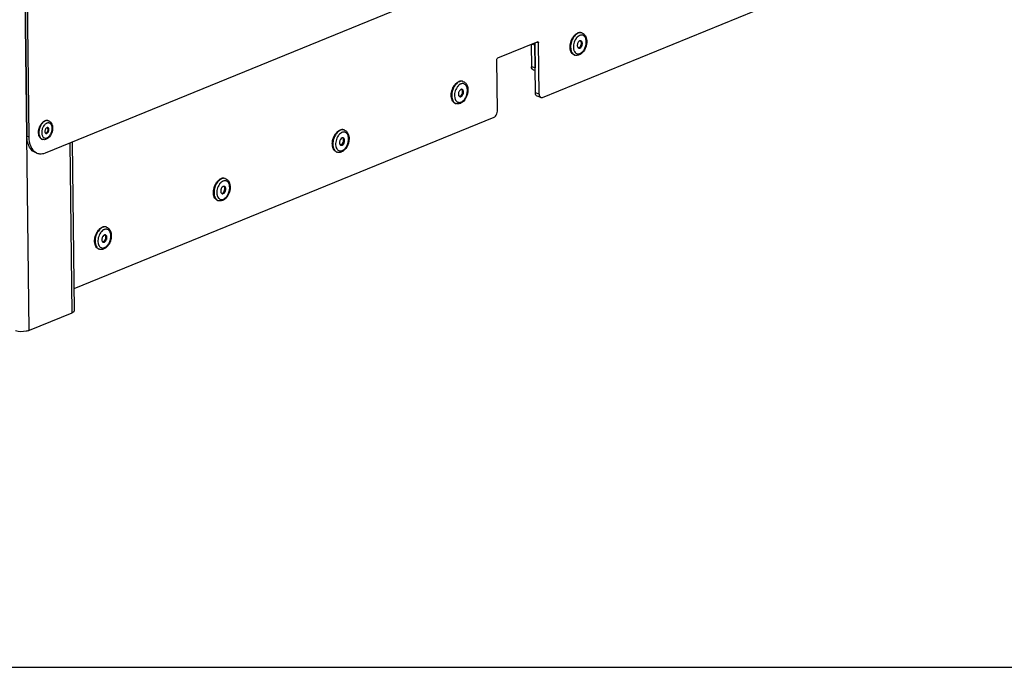
# Model space of a CAD drawing. Units: millimetres. Extents: x 0 to 7636, y 0 to 5400.
# Drawn here: x 3523 to 3925, y 0 to 265 of the extents above; entities that cross this region are included whole.
import ezdxf

# ---------------------------------------------------------------- set-up
doc = ezdxf.new("R2010")
doc.units = ezdxf.units.MM
doc.header["$LTSCALE"] = 420
for name, color, linetype in [('DIN7337A-4_0X7_0-AL-ST-ELVTEKEN', 7, 'CONTINUOUS'), ('DIN7337A-5X10-ST-ST-ELVZTEKEN', 7, 'CONTINUOUS'), ('INC-10015515858-2DTEKST', 7, 'CONTINUOUS'), ('P002A00015558TEKEN', 7, 'CONTINUOUS'), ('P012A10000058TEKEN', 7, 'CONTINUOUS'), ('P014A10000000TEKEN', 7, 'CONTINUOUS'), ('P313A10000058TEKEN', 7, 'CONTINUOUS')]:
    doc.layers.add(name, color=color, linetype=linetype)

msp = doc.modelspace()

# ---------------------------------------------------------------- linework, layer by layer
at = {"layer": 'DIN7337A-4_0X7_0-AL-ST-ELVTEKEN', "color": 5, "linetype": 'Continuous'}
for p, q in [((3534.219, 223.264), (3534.07, 223.311)), ((3531.845, 215.625), (3531.696, 215.671))]:
    msp.add_line(p, q, dxfattribs=at)
for centre, radius, start, end in [((3535.322, 219.073), 4.92, 141.79907, 142.79391), ((3534.44, 220.21), 2.208, 117.35003, 119.70684), ((3534.359, 220.369), 2.03, 112.25047, 117.38809), ((3533.75, 221.756), 1.579, 72.74, 78.32818), ((3535.135, 218.453), 4.926, 182.67752, 183.56556), ((3532.965, 218.951), 0.803, 292.27921, 298.55334), ((3532.279, 219.678), 1.812, 321.16972, 4.30405), ((3532.314, 217.135), 1.581, 247.10423, 252.72973), ((3533.761, 218.017), 2.211, 205.80033, 207.92095)]:
    msp.add_arc(centre, radius, start, end, dxfattribs=at)
for points, knots in [([(3530.488, 220.24), (3530.54, 220.407), (3530.768, 221.044), (3531.099, 221.647), (3531.403, 222.048)], [0, 0, 0, 0, 0.2569817, 1, 1, 1, 1]), ([(3531.548, 221.997), (3531.467, 221.891), (3531.152, 221.437), (3530.905, 220.937), (3530.758, 220.546)], [0, 0, 0, 0, 0.2420829, 1, 1, 1, 1]), ([(3531.455, 222.115), (3531.556, 222.243), (3531.945, 222.691), (3532.438, 223.063), (3532.838, 223.226)], [0, 0, 0, 0, 0.2733073, 1, 1, 1, 1]), ([(3532.987, 223.18), (3532.855, 223.126), (3532.297, 222.839), (3531.84, 222.382), (3531.548, 221.997)], [0, 0, 0, 0, 0.2273789, 1, 1, 1, 1]), ([(3532.725, 221.636), (3532.652, 221.561), (3532.364, 221.233), (3532.132, 220.856), (3531.986, 220.557)], [0, 0, 0, 0, 0.2385222, 1, 1, 1, 1]), ([(3533.346, 222.128), (3533.291, 222.097), (3533.067, 221.956), (3532.865, 221.781), (3532.725, 221.636)], [0, 0, 0, 0, 0.2375233, 1, 1, 1, 1]), ([(3534.07, 223.311), (3533.878, 223.37), (3533.451, 223.415), (3533.039, 223.308), (3532.838, 223.226)], [0, 0, 0, 0, 0.481092, 1, 1, 1, 1]), ([(3534.07, 223.303), (3533.897, 223.339), (3533.522, 223.351), (3533.163, 223.252), (3532.987, 223.18)], [0, 0, 0, 0, 0.4818442, 1, 1, 1, 1]), ([(3534.219, 223.264), (3534.381, 223.214), (3534.694, 223.072), (3535.241, 222.643), (3535.739, 221.864), (3535.999, 220.744), (3535.966, 219.527), (3535.656, 218.307), (3534.957, 216.882), (3534.063, 215.998), (3533.371, 215.715)], [0, 0, 0, 0, 0.055229, 0.1108965, 0.2253135, 0.3485781, 0.4813992, 0.6194361, 0.7557309, 1, 1, 1, 1]), ([(3533.663, 216.271), (3533.969, 216.396), (3534.562, 216.835), (3535.223, 217.766), (3535.663, 218.903), (3535.819, 220.088), (3535.688, 221.028), (3535.408, 221.643), (3535.136, 221.997), (3534.799, 222.246), (3534.412, 222.376), (3533.996, 222.379), (3533.724, 222.303), (3533.591, 222.248)], [0, 0, 0, 0, 0.1199415, 0.2599943, 0.4106071, 0.5582434, 0.6904228, 0.7487082, 0.8018049, 0.8510418, 0.8987109, 0.9475618, 1, 1, 1, 1]), ([(3530.214, 218.223), (3530.213, 218.259), (3530.207, 218.403), (3530.208, 218.548), (3530.212, 218.657)], [0, 0, 0, 0, 0.2469651, 1, 1, 1, 1]), ([(3530.212, 218.657), (3530.217, 218.788), (3530.256, 219.324), (3530.367, 219.853), (3530.488, 220.24)], [0, 0, 0, 0, 0.2447894, 1, 1, 1, 1]), ([(3531.696, 215.671), (3531.489, 215.735), (3531.083, 215.965), (3530.625, 216.536), (3530.323, 217.287), (3530.237, 217.85), (3530.218, 218.147)], [0, 0, 0, 0, 0.212972, 0.4449984, 0.7069389, 1, 1, 1, 1]), ([(3530.379, 218.896), (3530.371, 218.805), (3530.348, 218.451), (3530.36, 218.094), (3530.391, 217.833)], [0, 0, 0, 0, 0.2574306, 1, 1, 1, 1]), ([(3530.758, 220.546), (3530.707, 220.413), (3530.526, 219.877), (3530.415, 219.317), (3530.379, 218.896)], [0, 0, 0, 0, 0.2523364, 1, 1, 1, 1]), ([(3530.391, 217.833), (3530.422, 217.582), (3530.519, 217.107), (3530.795, 216.471), (3531.186, 215.974), (3531.524, 215.752), (3531.699, 215.678)], [0, 0, 0, 0, 0.2882331, 0.5489202, 0.7835388, 1, 1, 1, 1]), ([(3531.504, 218.821), (3531.497, 218.734), (3531.477, 218.396), (3531.496, 218.056), (3531.537, 217.809)], [0, 0, 0, 0, 0.2594247, 1, 1, 1, 1]), ([(3531.986, 220.557), (3531.788, 220.149), (3531.598, 219.567), (3531.517, 218.969), (3531.504, 218.821)], [0, 0, 0, 0, 0.7525941, 1, 1, 1, 1]), ([(3531.537, 217.809), (3531.549, 217.741), (3531.6, 217.482), (3531.685, 217.229), (3531.77, 217.054)], [0, 0, 0, 0, 0.2629398, 1, 1, 1, 1]), ([(3533.613, 220.427), (3533.4, 220.34), (3533.126, 220.057), (3532.903, 219.607), (3532.798, 219.212), (3532.78, 218.823), (3532.849, 218.475), (3533.005, 218.202), (3533.171, 218.092), (3533.256, 218.066)], [0, 0, 0, 0, 0.244115, 0.3878294, 0.5343129, 0.6739515, 0.7989176, 0.9060161, 1, 1, 1, 1]), ([(3533.269, 218.208), (3533.254, 218.202), (3533.195, 218.18), (3533.134, 218.166), (3533.087, 218.162)], [0, 0, 0, 0, 0.2591094, 1, 1, 1, 1]), ([(3533.256, 218.066), (3533.316, 218.047), (3533.449, 218.033), (3533.578, 218.067), (3533.641, 218.092)], [0, 0, 0, 0, 0.4810678, 1, 1, 1, 1]), ([(3533.349, 218.246), (3533.38, 218.262), (3533.508, 218.343), (3533.618, 218.451), (3533.691, 218.542)], [0, 0, 0, 0, 0.2328428, 1, 1, 1, 1]), ([(3533.998, 220.453), (3533.938, 220.472), (3533.804, 220.486), (3533.675, 220.453), (3533.613, 220.427)], [0, 0, 0, 0, 0.4810678, 1, 1, 1, 1]), ([(3533.641, 218.092), (3533.854, 218.179), (3534.128, 218.462), (3534.351, 218.912), (3534.455, 219.307), (3534.474, 219.697), (3534.404, 220.044), (3534.248, 220.317), (3534.082, 220.427), (3533.998, 220.453)], [0, 0, 0, 0, 0.244115, 0.3878294, 0.5343129, 0.6739515, 0.7989176, 0.9060161, 1, 1, 1, 1]), ([(3533.969, 220.259), (3533.963, 220.272), (3533.935, 220.322), (3533.901, 220.37), (3533.873, 220.402)], [0, 0, 0, 0, 0.2588094, 1, 1, 1, 1]), ([(3534.087, 219.815), (3534.083, 219.856), (3534.066, 220.008), (3534.021, 220.159), (3533.969, 220.259)], [0, 0, 0, 0, 0.2682425, 1, 1, 1, 1]), ([(3531.807, 216.981), (3531.898, 216.81), (3532.117, 216.502), (3532.584, 216.196), (3533.131, 216.112), (3533.49, 216.2), (3533.663, 216.271)], [0, 0, 0, 0, 0.2654094, 0.5064701, 0.7438448, 1, 1, 1, 1]), ([(3533.371, 215.715), (3533.129, 215.617), (3532.617, 215.489), (3532.089, 215.549), (3531.845, 215.625)], [0, 0, 0, 0, 0.5050251, 1, 1, 1, 1])]:
    msp.add_open_spline(points, degree=3, knots=knots, dxfattribs=at)
msp.add_open_spline([(3533.873, 220.402), (3533.85, 220.429), (3533.824, 220.454), (3533.797, 220.477)], degree=3, dxfattribs=at)
at = {"layer": 'DIN7337A-5X10-ST-ST-ELVZTEKEN', "color": 5, "linetype": 'Continuous'}
for p, q in [((3752.255, 259.148), (3752.032, 259.217)), ((3749.436, 250.076), (3749.213, 250.145)), ((3703.673, 239.323), (3703.45, 239.392)), ((3700.854, 230.251), (3700.631, 230.32)), ((3655.092, 219.498), (3654.869, 219.567)), ((3652.273, 210.426), (3652.05, 210.495)), ((3606.51, 199.673), (3606.287, 199.742)), ((3603.691, 190.601), (3603.468, 190.67)), ((3557.929, 179.848), (3557.706, 179.917)), ((3555.109, 170.776), (3554.886, 170.845))]:
    msp.add_line(p, q, dxfattribs=at)
for centre, radius, start, end in [((3751.698, 257.353), 1.879, 72.74599, 79.76935), ((3754.012, 253.892), 5.064, 143.54338, 144.78585), ((3753.924, 253.956), 4.954, 142.85589, 143.54144), ((3752.023, 253.075), 3.185, 198.49355, 202.26837), ((3750.002, 251.89), 1.9, 244.15456, 245.63136), ((3749.995, 251.873), 1.881, 245.62786, 252.72435), ((3703.116, 237.528), 1.879, 72.74599, 79.76935), ((3705.431, 234.067), 5.064, 143.54338, 144.78585), ((3705.343, 234.131), 4.954, 142.85589, 143.54144), ((3703.441, 233.25), 3.185, 198.49355, 202.26837), ((3701.421, 232.065), 1.9, 244.15456, 245.63136), ((3701.413, 232.047), 1.881, 245.62786, 252.72435), ((3654.534, 217.703), 1.879, 72.74599, 79.76935), ((3656.849, 214.242), 5.064, 143.54338, 144.78585), ((3656.761, 214.306), 4.954, 142.85589, 143.54144), ((3654.859, 213.425), 3.185, 198.49355, 202.26837), ((3652.839, 212.24), 1.9, 244.15456, 245.63136), ((3652.831, 212.222), 1.881, 245.62786, 252.72435), ((3608.267, 194.416), 5.064, 143.54338, 144.78585), ((3608.18, 194.481), 4.954, 142.85589, 143.54144), ((3605.953, 197.878), 1.879, 72.74599, 79.76935), ((3606.278, 193.6), 3.185, 198.49355, 202.26837), ((3604.257, 192.414), 1.9, 244.15456, 245.63136), ((3604.25, 192.397), 1.881, 245.62786, 252.72435), ((3559.686, 174.591), 5.064, 143.54338, 144.78585), ((3559.598, 174.656), 4.954, 142.85589, 143.54144), ((3557.371, 178.053), 1.879, 72.74599, 79.76935), ((3557.696, 173.775), 3.185, 198.49355, 202.26837), ((3555.676, 172.589), 1.9, 244.15456, 245.63136), ((3555.668, 172.572), 1.881, 245.62786, 252.72435)]:
    msp.add_arc(centre, radius, start, end, dxfattribs=at)
for points, knots in [([(3748.479, 257.146), (3748.515, 257.206), (3748.66, 257.44), (3748.82, 257.664), (3748.947, 257.825)], [0, 0, 0, 0, 0.2547188, 1, 1, 1, 1]), ([(3748.947, 257.825), (3749.066, 257.973), (3749.524, 258.494), (3750.101, 258.926), (3750.569, 259.117)], [0, 0, 0, 0, 0.2730589, 1, 1, 1, 1]), ([(3750.792, 259.048), (3750.626, 258.98), (3749.922, 258.612), (3749.354, 258.022), (3748.996, 257.525)], [0, 0, 0, 0, 0.2263762, 1, 1, 1, 1]), ([(3751.396, 258.116), (3751.304, 258.079), (3750.919, 257.893), (3750.581, 257.62), (3750.352, 257.387)], [0, 0, 0, 0, 0.2329017, 1, 1, 1, 1]), ([(3752.032, 259.217), (3751.804, 259.288), (3751.297, 259.342), (3750.807, 259.215), (3750.569, 259.117)], [0, 0, 0, 0, 0.4810897, 1, 1, 1, 1]), ([(3752.031, 259.203), (3751.832, 259.239), (3751.404, 259.246), (3750.993, 259.13), (3750.792, 259.048)], [0, 0, 0, 0, 0.4821468, 1, 1, 1, 1]), ([(3751.485, 250.738), (3751.862, 250.892), (3752.595, 251.434), (3753.411, 252.583), (3753.954, 253.987), (3754.146, 255.45), (3753.984, 256.61), (3753.639, 257.368), (3753.303, 257.805), (3752.887, 258.114), (3752.41, 258.274), (3751.896, 258.278), (3751.561, 258.183), (3751.396, 258.116)], [0, 0, 0, 0, 0.1199415, 0.2599943, 0.4106071, 0.5582434, 0.6904228, 0.7487082, 0.8018049, 0.8510418, 0.8987109, 0.9475618, 1, 1, 1, 1]), ([(3752.255, 259.148), (3752.592, 259.043), (3753.236, 258.665), (3753.898, 257.74), (3754.256, 256.593), (3754.324, 255.315), (3754.12, 253.991), (3753.531, 252.338), (3752.739, 251.23), (3752.074, 250.704)], [0, 0, 0, 0, 0.1071522, 0.2185059, 0.3382353, 0.4676881, 0.6042177, 0.7424539, 1, 1, 1, 1]), ([(3747.461, 253.039), (3747.456, 253.106), (3747.442, 253.377), (3747.446, 253.65), (3747.458, 253.855)], [0, 0, 0, 0, 0.2451918, 1, 1, 1, 1]), ([(3747.458, 253.855), (3747.476, 254.141), (3747.62, 255.287), (3748.032, 256.402), (3748.479, 257.146)], [0, 0, 0, 0, 0.2482079, 1, 1, 1, 1]), ([(3748.996, 257.525), (3748.558, 256.916), (3747.896, 255.537), (3747.656, 254.027), (3747.67, 253.276)], [0, 0, 0, 0, 0.4998693, 1, 1, 1, 1]), ([(3749.875, 256.812), (3749.444, 256.201), (3748.847, 254.821), (3748.742, 253.312), (3748.867, 252.602)], [0, 0, 0, 0, 0.5092281, 1, 1, 1, 1]), ([(3750.352, 257.387), (3750.319, 257.353), (3750.187, 257.213), (3750.063, 257.064), (3749.975, 256.948)], [0, 0, 0, 0, 0.2445841, 1, 1, 1, 1]), ([(3751.423, 255.886), (3751.157, 255.778), (3750.814, 255.424), (3750.535, 254.862), (3750.405, 254.368), (3750.382, 253.881), (3750.469, 253.447), (3750.663, 253.105), (3750.871, 252.968), (3750.977, 252.935)], [0, 0, 0, 0, 0.244115, 0.3878294, 0.5343129, 0.6739515, 0.7989176, 0.9060161, 1, 1, 1, 1]), ([(3751.049, 253.095), (3751.291, 253.194), (3751.727, 253.617), (3752.013, 254.298), (3752.091, 254.907), (3752.05, 255.433), (3751.873, 255.808), (3751.688, 255.947)], [0, 0, 0, 0, 0.2372869, 0.5192155, 0.6597906, 0.7896876, 1, 1, 1, 1]), ([(3751.904, 255.919), (3751.829, 255.943), (3751.662, 255.96), (3751.501, 255.918), (3751.423, 255.886)], [0, 0, 0, 0, 0.4810678, 1, 1, 1, 1]), ([(3751.458, 252.968), (3751.724, 253.077), (3752.067, 253.43), (3752.346, 253.992), (3752.476, 254.486), (3752.499, 254.973), (3752.412, 255.408), (3752.217, 255.749), (3752.01, 255.886), (3751.904, 255.919)], [0, 0, 0, 0, 0.244115, 0.3878294, 0.5343129, 0.6739515, 0.7989176, 0.9060161, 1, 1, 1, 1]), ([(3749.213, 250.145), (3748.97, 250.221), (3748.492, 250.489), (3747.951, 251.156), (3747.592, 252.033), (3747.485, 252.691), (3747.461, 253.039)], [0, 0, 0, 0, 0.2134233, 0.4455901, 0.7073147, 1, 1, 1, 1]), ([(3747.67, 253.276), (3747.677, 252.926), (3747.746, 252.258), (3748.04, 251.349), (3748.509, 250.625), (3748.945, 250.29), (3749.174, 250.18)], [0, 0, 0, 0, 0.2914213, 0.554592, 0.7884701, 1, 1, 1, 1]), ([(3748.867, 252.602), (3748.876, 252.555), (3748.911, 252.374), (3748.959, 252.195), (3749.002, 252.065)], [0, 0, 0, 0, 0.2567651, 1, 1, 1, 1]), ([(3749.075, 251.868), (3749.178, 251.617), (3749.437, 251.164), (3750.036, 250.686), (3750.769, 250.53), (3751.253, 250.644), (3751.485, 250.738)], [0, 0, 0, 0, 0.2724051, 0.5144634, 0.748117, 1, 1, 1, 1]), ([(3751.192, 250.182), (3751.118, 250.152), (3750.819, 250.043), (3750.502, 249.983), (3750.265, 249.972)], [0, 0, 0, 0, 0.2545139, 1, 1, 1, 1]), ([(3751.049, 253.095), (3751.027, 253.086), (3750.943, 253.055), (3750.853, 253.038), (3750.787, 253.035)], [0, 0, 0, 0, 0.2604715, 1, 1, 1, 1]), ([(3750.977, 252.935), (3751.052, 252.912), (3751.218, 252.894), (3751.38, 252.936), (3751.458, 252.968)], [0, 0, 0, 0, 0.4810678, 1, 1, 1, 1]), ([(3752.074, 250.704), (3752.005, 250.65), (3751.73, 250.446), (3751.428, 250.278), (3751.192, 250.182)], [0, 0, 0, 0, 0.2567562, 1, 1, 1, 1]), ([(3700.415, 237.7), (3699.976, 237.091), (3699.315, 235.712), (3699.075, 234.202), (3699.089, 233.451)], [0, 0, 0, 0, 0.4998693, 1, 1, 1, 1]), ([(3699.897, 237.321), (3699.933, 237.381), (3700.078, 237.615), (3700.238, 237.839), (3700.366, 237.999)], [0, 0, 0, 0, 0.2547188, 1, 1, 1, 1]), ([(3700.366, 237.999), (3700.484, 238.148), (3700.942, 238.669), (3701.519, 239.101), (3701.987, 239.292)], [0, 0, 0, 0, 0.2730589, 1, 1, 1, 1]), ([(3702.21, 239.223), (3702.044, 239.155), (3701.34, 238.787), (3700.772, 238.197), (3700.415, 237.7)], [0, 0, 0, 0, 0.2263762, 1, 1, 1, 1]), ([(3701.771, 237.561), (3701.738, 237.528), (3701.605, 237.388), (3701.481, 237.239), (3701.393, 237.123)], [0, 0, 0, 0, 0.2445841, 1, 1, 1, 1]), ([(3702.814, 238.291), (3702.722, 238.253), (3702.338, 238.068), (3702, 237.795), (3701.771, 237.561)], [0, 0, 0, 0, 0.2329017, 1, 1, 1, 1]), ([(3703.45, 239.392), (3703.222, 239.463), (3702.715, 239.517), (3702.226, 239.39), (3701.987, 239.292)], [0, 0, 0, 0, 0.4810897, 1, 1, 1, 1]), ([(3703.45, 239.378), (3703.25, 239.414), (3702.822, 239.421), (3702.412, 239.305), (3702.21, 239.223)], [0, 0, 0, 0, 0.4821468, 1, 1, 1, 1]), ([(3702.903, 230.913), (3703.281, 231.067), (3704.013, 231.609), (3704.829, 232.758), (3705.372, 234.161), (3705.565, 235.625), (3705.403, 236.785), (3705.058, 237.543), (3704.721, 237.98), (3704.306, 238.289), (3703.828, 238.449), (3703.314, 238.453), (3702.979, 238.358), (3702.814, 238.291)], [0, 0, 0, 0, 0.1199415, 0.2599943, 0.4106071, 0.5582434, 0.6904228, 0.7487082, 0.8018049, 0.8510418, 0.8987109, 0.9475618, 1, 1, 1, 1]), ([(3703.673, 239.323), (3704.01, 239.218), (3704.654, 238.84), (3705.317, 237.915), (3705.674, 236.768), (3705.743, 235.49), (3705.538, 234.165), (3704.949, 232.513), (3704.157, 231.405), (3703.492, 230.879)], [0, 0, 0, 0, 0.1071522, 0.2185059, 0.3382353, 0.4676881, 0.6042177, 0.7424539, 1, 1, 1, 1]), ([(3698.879, 233.214), (3698.875, 233.281), (3698.86, 233.552), (3698.864, 233.825), (3698.877, 234.03)], [0, 0, 0, 0, 0.2451918, 1, 1, 1, 1]), ([(3698.877, 234.03), (3698.894, 234.316), (3699.038, 235.462), (3699.451, 236.577), (3699.897, 237.321)], [0, 0, 0, 0, 0.2482079, 1, 1, 1, 1]), ([(3699.089, 233.451), (3699.095, 233.101), (3699.164, 232.433), (3699.458, 231.524), (3699.928, 230.8), (3700.364, 230.465), (3700.592, 230.354)], [0, 0, 0, 0, 0.2914213, 0.554592, 0.7884701, 1, 1, 1, 1]), ([(3701.294, 236.986), (3700.862, 236.376), (3700.265, 234.996), (3700.161, 233.487), (3700.286, 232.777)], [0, 0, 0, 0, 0.5092281, 1, 1, 1, 1]), ([(3702.841, 236.061), (3702.575, 235.953), (3702.232, 235.599), (3701.954, 235.037), (3701.823, 234.543), (3701.8, 234.056), (3701.887, 233.622), (3702.082, 233.28), (3702.289, 233.143), (3702.395, 233.11)], [0, 0, 0, 0, 0.244115, 0.3878294, 0.5343129, 0.6739515, 0.7989176, 0.9060161, 1, 1, 1, 1]), ([(3702.467, 233.27), (3702.709, 233.369), (3703.145, 233.792), (3703.432, 234.473), (3703.509, 235.082), (3703.469, 235.608), (3703.291, 235.983), (3703.106, 236.122)], [0, 0, 0, 0, 0.2372869, 0.5192155, 0.6597906, 0.7896876, 1, 1, 1, 1]), ([(3703.322, 236.094), (3703.247, 236.117), (3703.081, 236.135), (3702.919, 236.093), (3702.841, 236.061)], [0, 0, 0, 0, 0.4810678, 1, 1, 1, 1]), ([(3702.876, 233.143), (3703.142, 233.251), (3703.485, 233.605), (3703.764, 234.167), (3703.894, 234.661), (3703.918, 235.148), (3703.83, 235.583), (3703.636, 235.924), (3703.428, 236.061), (3703.322, 236.094)], [0, 0, 0, 0, 0.244115, 0.3878294, 0.5343129, 0.6739515, 0.7989176, 0.9060161, 1, 1, 1, 1]), ([(3700.631, 230.32), (3700.388, 230.396), (3699.91, 230.664), (3699.37, 231.331), (3699.01, 232.208), (3698.904, 232.866), (3698.879, 233.214)], [0, 0, 0, 0, 0.2134233, 0.4455901, 0.7073147, 1, 1, 1, 1]), ([(3700.286, 232.777), (3700.294, 232.73), (3700.329, 232.549), (3700.377, 232.37), (3700.421, 232.24)], [0, 0, 0, 0, 0.2567651, 1, 1, 1, 1]), ([(3700.494, 232.043), (3700.597, 231.792), (3700.855, 231.339), (3701.455, 230.861), (3702.187, 230.705), (3702.672, 230.819), (3702.903, 230.913)], [0, 0, 0, 0, 0.2724051, 0.5144634, 0.748117, 1, 1, 1, 1]), ([(3702.611, 230.357), (3702.536, 230.327), (3702.237, 230.218), (3701.92, 230.158), (3701.683, 230.147)], [0, 0, 0, 0, 0.2545139, 1, 1, 1, 1]), ([(3702.467, 233.27), (3702.446, 233.261), (3702.361, 233.23), (3702.272, 233.213), (3702.205, 233.21)], [0, 0, 0, 0, 0.2604715, 1, 1, 1, 1]), ([(3702.395, 233.11), (3702.47, 233.087), (3702.637, 233.069), (3702.798, 233.111), (3702.876, 233.143)], [0, 0, 0, 0, 0.4810678, 1, 1, 1, 1]), ([(3703.492, 230.879), (3703.423, 230.825), (3703.148, 230.621), (3702.846, 230.453), (3702.611, 230.357)], [0, 0, 0, 0, 0.2567562, 1, 1, 1, 1]), ([(3650.295, 214.205), (3650.313, 214.491), (3650.457, 215.637), (3650.869, 216.752), (3651.315, 217.496)], [0, 0, 0, 0, 0.2482079, 1, 1, 1, 1]), ([(3651.833, 217.875), (3651.394, 217.266), (3650.733, 215.887), (3650.493, 214.376), (3650.507, 213.626)], [0, 0, 0, 0, 0.4998693, 1, 1, 1, 1]), ([(3651.315, 217.496), (3651.351, 217.556), (3651.496, 217.79), (3651.656, 218.014), (3651.784, 218.174)], [0, 0, 0, 0, 0.2547188, 1, 1, 1, 1]), ([(3651.784, 218.174), (3651.902, 218.323), (3652.361, 218.844), (3652.938, 219.276), (3653.405, 219.467)], [0, 0, 0, 0, 0.2730589, 1, 1, 1, 1]), ([(3653.628, 219.398), (3653.463, 219.33), (3652.759, 218.962), (3652.19, 218.372), (3651.833, 217.875)], [0, 0, 0, 0, 0.2263762, 1, 1, 1, 1]), ([(3653.189, 217.736), (3653.156, 217.703), (3653.023, 217.563), (3652.9, 217.414), (3652.812, 217.298)], [0, 0, 0, 0, 0.2445841, 1, 1, 1, 1]), ([(3654.232, 218.466), (3654.14, 218.428), (3653.756, 218.243), (3653.418, 217.97), (3653.189, 217.736)], [0, 0, 0, 0, 0.2329017, 1, 1, 1, 1]), ([(3654.869, 219.567), (3654.641, 219.638), (3654.134, 219.692), (3653.644, 219.565), (3653.405, 219.467)], [0, 0, 0, 0, 0.4810897, 1, 1, 1, 1]), ([(3654.868, 219.553), (3654.669, 219.589), (3654.24, 219.596), (3653.83, 219.48), (3653.628, 219.398)], [0, 0, 0, 0, 0.4821468, 1, 1, 1, 1]), ([(3654.322, 211.088), (3654.699, 211.242), (3655.432, 211.783), (3656.248, 212.933), (3656.79, 214.336), (3656.983, 215.8), (3656.821, 216.96), (3656.476, 217.718), (3656.139, 218.155), (3655.724, 218.464), (3655.247, 218.624), (3654.733, 218.628), (3654.397, 218.533), (3654.232, 218.466)], [0, 0, 0, 0, 0.1199415, 0.2599943, 0.4106071, 0.5582434, 0.6904228, 0.7487082, 0.8018049, 0.8510418, 0.8987109, 0.9475618, 1, 1, 1, 1]), ([(3655.092, 219.498), (3655.429, 219.393), (3656.072, 219.014), (3656.735, 218.09), (3657.092, 216.943), (3657.161, 215.665), (3656.957, 214.34), (3656.368, 212.688), (3655.576, 211.579), (3654.911, 211.054)], [0, 0, 0, 0, 0.1071522, 0.2185059, 0.3382353, 0.4676881, 0.6042177, 0.7424539, 1, 1, 1, 1]), ([(3650.298, 213.389), (3650.293, 213.456), (3650.279, 213.727), (3650.283, 214), (3650.295, 214.205)], [0, 0, 0, 0, 0.2451918, 1, 1, 1, 1]), ([(3652.05, 210.495), (3651.807, 210.571), (3651.329, 210.839), (3650.788, 211.506), (3650.428, 212.383), (3650.322, 213.041), (3650.298, 213.389)], [0, 0, 0, 0, 0.2134233, 0.4455901, 0.7073147, 1, 1, 1, 1]), ([(3650.507, 213.626), (3650.514, 213.276), (3650.583, 212.608), (3650.877, 211.699), (3651.346, 210.975), (3651.782, 210.64), (3652.011, 210.529)], [0, 0, 0, 0, 0.2914213, 0.554592, 0.7884701, 1, 1, 1, 1]), ([(3652.712, 217.161), (3652.281, 216.55), (3651.683, 215.171), (3651.579, 213.662), (3651.704, 212.952)], [0, 0, 0, 0, 0.5092281, 1, 1, 1, 1]), ([(3654.259, 216.236), (3653.993, 216.128), (3653.651, 215.774), (3653.372, 215.212), (3653.241, 214.718), (3653.218, 214.231), (3653.305, 213.796), (3653.5, 213.455), (3653.708, 213.318), (3653.813, 213.285)], [0, 0, 0, 0, 0.244115, 0.3878294, 0.5343129, 0.6739515, 0.7989176, 0.9060161, 1, 1, 1, 1]), ([(3653.886, 213.445), (3653.864, 213.436), (3653.78, 213.405), (3653.69, 213.388), (3653.624, 213.385)], [0, 0, 0, 0, 0.2604715, 1, 1, 1, 1]), ([(3653.813, 213.285), (3653.888, 213.262), (3654.055, 213.244), (3654.216, 213.286), (3654.295, 213.318)], [0, 0, 0, 0, 0.4810678, 1, 1, 1, 1]), ([(3653.886, 213.445), (3654.128, 213.544), (3654.564, 213.967), (3654.85, 214.648), (3654.927, 215.257), (3654.887, 215.783), (3654.71, 216.158), (3654.524, 216.297)], [0, 0, 0, 0, 0.2372869, 0.5192155, 0.6597906, 0.7896876, 1, 1, 1, 1]), ([(3654.741, 216.269), (3654.666, 216.292), (3654.499, 216.31), (3654.338, 216.268), (3654.259, 216.236)], [0, 0, 0, 0, 0.4810678, 1, 1, 1, 1]), ([(3654.295, 213.318), (3654.561, 213.426), (3654.903, 213.78), (3655.182, 214.342), (3655.313, 214.836), (3655.336, 215.323), (3655.249, 215.758), (3655.054, 216.099), (3654.846, 216.236), (3654.741, 216.269)], [0, 0, 0, 0, 0.244115, 0.3878294, 0.5343129, 0.6739515, 0.7989176, 0.9060161, 1, 1, 1, 1]), ([(3651.704, 212.952), (3651.712, 212.905), (3651.747, 212.724), (3651.795, 212.545), (3651.839, 212.415)], [0, 0, 0, 0, 0.2567651, 1, 1, 1, 1]), ([(3651.912, 212.218), (3652.015, 211.967), (3652.274, 211.514), (3652.873, 211.035), (3653.606, 210.88), (3654.09, 210.993), (3654.322, 211.088)], [0, 0, 0, 0, 0.2724051, 0.5144634, 0.748117, 1, 1, 1, 1]), ([(3654.029, 210.532), (3653.954, 210.502), (3653.656, 210.393), (3653.338, 210.332), (3653.101, 210.321)], [0, 0, 0, 0, 0.2545139, 1, 1, 1, 1]), ([(3654.911, 211.054), (3654.842, 211), (3654.567, 210.796), (3654.265, 210.628), (3654.029, 210.532)], [0, 0, 0, 0, 0.2567562, 1, 1, 1, 1]), ([(3601.714, 194.379), (3601.731, 194.666), (3601.875, 195.812), (3602.287, 196.927), (3602.734, 197.671)], [0, 0, 0, 0, 0.2482079, 1, 1, 1, 1]), ([(3603.251, 198.05), (3602.813, 197.441), (3602.152, 196.062), (3601.912, 194.551), (3601.926, 193.8)], [0, 0, 0, 0, 0.4998693, 1, 1, 1, 1]), ([(3602.734, 197.671), (3602.77, 197.731), (3602.915, 197.965), (3603.075, 198.189), (3603.202, 198.349)], [0, 0, 0, 0, 0.2547188, 1, 1, 1, 1]), ([(3604.13, 197.336), (3603.699, 196.725), (3603.102, 195.346), (3602.997, 193.837), (3603.122, 193.127)], [0, 0, 0, 0, 0.5092281, 1, 1, 1, 1]), ([(3603.202, 198.349), (3603.321, 198.498), (3603.779, 199.019), (3604.356, 199.451), (3604.824, 199.642)], [0, 0, 0, 0, 0.2730589, 1, 1, 1, 1]), ([(3605.047, 199.573), (3604.881, 199.505), (3604.177, 199.137), (3603.609, 198.547), (3603.251, 198.05)], [0, 0, 0, 0, 0.2263762, 1, 1, 1, 1]), ([(3604.607, 197.911), (3604.574, 197.878), (3604.442, 197.738), (3604.318, 197.589), (3604.23, 197.473)], [0, 0, 0, 0, 0.2445841, 1, 1, 1, 1]), ([(3605.651, 198.641), (3605.559, 198.603), (3605.174, 198.418), (3604.836, 198.145), (3604.607, 197.911)], [0, 0, 0, 0, 0.2329017, 1, 1, 1, 1]), ([(3606.287, 199.742), (3606.059, 199.813), (3605.552, 199.867), (3605.062, 199.739), (3604.824, 199.642)], [0, 0, 0, 0, 0.4810897, 1, 1, 1, 1]), ([(3606.287, 199.727), (3606.087, 199.764), (3605.659, 199.77), (3605.249, 199.655), (3605.047, 199.573)], [0, 0, 0, 0, 0.4821468, 1, 1, 1, 1]), ([(3605.74, 191.263), (3606.118, 191.417), (3606.85, 191.958), (3607.666, 193.108), (3608.209, 194.511), (3608.402, 195.975), (3608.24, 197.135), (3607.894, 197.893), (3607.558, 198.33), (3607.142, 198.638), (3606.665, 198.799), (3606.151, 198.803), (3605.816, 198.708), (3605.651, 198.641)], [0, 0, 0, 0, 0.1199415, 0.2599943, 0.4106071, 0.5582434, 0.6904228, 0.7487082, 0.8018049, 0.8510418, 0.8987109, 0.9475618, 1, 1, 1, 1]), ([(3606.51, 199.673), (3606.847, 199.568), (3607.491, 199.189), (3608.153, 198.265), (3608.511, 197.117), (3608.579, 195.84), (3608.375, 194.515), (3607.786, 192.863), (3606.994, 191.754), (3606.329, 191.229)], [0, 0, 0, 0, 0.1071522, 0.2185059, 0.3382353, 0.4676881, 0.6042177, 0.7424539, 1, 1, 1, 1]), ([(3601.716, 193.564), (3601.711, 193.631), (3601.697, 193.902), (3601.701, 194.175), (3601.714, 194.379)], [0, 0, 0, 0, 0.2451918, 1, 1, 1, 1]), ([(3603.468, 190.67), (3603.225, 190.746), (3602.747, 191.014), (3602.206, 191.681), (3601.847, 192.558), (3601.741, 193.216), (3601.716, 193.564)], [0, 0, 0, 0, 0.2134233, 0.4455901, 0.7073147, 1, 1, 1, 1]), ([(3601.926, 193.8), (3601.932, 193.45), (3602.001, 192.783), (3602.295, 191.874), (3602.764, 191.15), (3603.2, 190.815), (3603.429, 190.704)], [0, 0, 0, 0, 0.2914213, 0.554592, 0.7884701, 1, 1, 1, 1]), ([(3605.678, 196.411), (3605.412, 196.303), (3605.069, 195.949), (3604.79, 195.387), (3604.66, 194.893), (3604.637, 194.406), (3604.724, 193.971), (3604.918, 193.63), (3605.126, 193.493), (3605.232, 193.46)], [0, 0, 0, 0, 0.244115, 0.3878294, 0.5343129, 0.6739515, 0.7989176, 0.9060161, 1, 1, 1, 1]), ([(3605.304, 193.62), (3605.283, 193.611), (3605.198, 193.58), (3605.108, 193.563), (3605.042, 193.56)], [0, 0, 0, 0, 0.2604715, 1, 1, 1, 1]), ([(3605.232, 193.46), (3605.307, 193.436), (3605.474, 193.419), (3605.635, 193.461), (3605.713, 193.493)], [0, 0, 0, 0, 0.4810678, 1, 1, 1, 1]), ([(3605.304, 193.62), (3605.546, 193.719), (3605.982, 194.141), (3606.268, 194.823), (3606.346, 195.432), (3606.305, 195.958), (3606.128, 196.333), (3605.943, 196.472)], [0, 0, 0, 0, 0.2372869, 0.5192155, 0.6597906, 0.7896876, 1, 1, 1, 1]), ([(3606.159, 196.444), (3606.084, 196.467), (3605.917, 196.485), (3605.756, 196.443), (3605.678, 196.411)], [0, 0, 0, 0, 0.4810678, 1, 1, 1, 1]), ([(3605.713, 193.493), (3605.979, 193.601), (3606.322, 193.955), (3606.601, 194.517), (3606.731, 195.011), (3606.754, 195.498), (3606.667, 195.932), (3606.472, 196.274), (3606.265, 196.411), (3606.159, 196.444)], [0, 0, 0, 0, 0.244115, 0.3878294, 0.5343129, 0.6739515, 0.7989176, 0.9060161, 1, 1, 1, 1]), ([(3603.122, 193.127), (3603.131, 193.08), (3603.166, 192.899), (3603.214, 192.72), (3603.257, 192.59)], [0, 0, 0, 0, 0.2567651, 1, 1, 1, 1]), ([(3603.33, 192.393), (3603.433, 192.142), (3603.692, 191.689), (3604.291, 191.21), (3605.024, 191.054), (3605.508, 191.168), (3605.74, 191.263)], [0, 0, 0, 0, 0.2724051, 0.5144634, 0.748117, 1, 1, 1, 1]), ([(3605.448, 190.707), (3605.373, 190.677), (3605.074, 190.568), (3604.757, 190.507), (3604.52, 190.496)], [0, 0, 0, 0, 0.2545139, 1, 1, 1, 1]), ([(3606.329, 191.229), (3606.26, 191.175), (3605.985, 190.971), (3605.683, 190.803), (3605.448, 190.707)], [0, 0, 0, 0, 0.2567562, 1, 1, 1, 1]), ([(3553.132, 174.554), (3553.149, 174.84), (3553.294, 175.987), (3553.706, 177.101), (3554.152, 177.846)], [0, 0, 0, 0, 0.2482079, 1, 1, 1, 1]), ([(3554.67, 178.225), (3554.231, 177.616), (3553.57, 176.237), (3553.33, 174.726), (3553.344, 173.975)], [0, 0, 0, 0, 0.4998693, 1, 1, 1, 1]), ([(3554.152, 177.846), (3554.188, 177.906), (3554.333, 178.14), (3554.493, 178.364), (3554.621, 178.524)], [0, 0, 0, 0, 0.2547188, 1, 1, 1, 1]), ([(3555.549, 177.511), (3555.118, 176.9), (3554.52, 175.521), (3554.416, 174.012), (3554.541, 173.302)], [0, 0, 0, 0, 0.5092281, 1, 1, 1, 1]), ([(3554.621, 178.524), (3554.739, 178.673), (3555.197, 179.194), (3555.774, 179.626), (3556.242, 179.817)], [0, 0, 0, 0, 0.2730589, 1, 1, 1, 1]), ([(3556.465, 179.748), (3556.299, 179.68), (3555.595, 179.312), (3555.027, 178.721), (3554.67, 178.225)], [0, 0, 0, 0, 0.2263762, 1, 1, 1, 1]), ([(3556.026, 178.086), (3555.993, 178.053), (3555.86, 177.913), (3555.737, 177.764), (3555.649, 177.648)], [0, 0, 0, 0, 0.2445841, 1, 1, 1, 1]), ([(3557.069, 178.816), (3556.977, 178.778), (3556.593, 178.592), (3556.255, 178.319), (3556.026, 178.086)], [0, 0, 0, 0, 0.2329017, 1, 1, 1, 1]), ([(3557.706, 179.917), (3557.477, 179.988), (3556.97, 180.041), (3556.481, 179.914), (3556.242, 179.817)], [0, 0, 0, 0, 0.4810897, 1, 1, 1, 1]), ([(3557.705, 179.902), (3557.505, 179.938), (3557.077, 179.945), (3556.667, 179.83), (3556.465, 179.748)], [0, 0, 0, 0, 0.4821468, 1, 1, 1, 1]), ([(3557.159, 171.438), (3557.536, 171.592), (3558.268, 172.133), (3559.084, 173.283), (3559.627, 174.686), (3559.82, 176.149), (3559.658, 177.31), (3559.313, 178.068), (3558.976, 178.505), (3558.561, 178.813), (3558.083, 178.974), (3557.57, 178.978), (3557.234, 178.883), (3557.069, 178.816)], [0, 0, 0, 0, 0.1199415, 0.2599943, 0.4106071, 0.5582434, 0.6904228, 0.7487082, 0.8018049, 0.8510418, 0.8987109, 0.9475618, 1, 1, 1, 1]), ([(3557.929, 179.848), (3558.265, 179.743), (3558.909, 179.364), (3559.572, 178.44), (3559.929, 177.292), (3559.998, 176.015), (3559.793, 174.69), (3559.204, 173.038), (3558.412, 171.929), (3557.747, 171.404)], [0, 0, 0, 0, 0.1071522, 0.2185059, 0.3382353, 0.4676881, 0.6042177, 0.7424539, 1, 1, 1, 1]), ([(3553.134, 173.739), (3553.13, 173.805), (3553.115, 174.077), (3553.119, 174.349), (3553.132, 174.554)], [0, 0, 0, 0, 0.2451918, 1, 1, 1, 1]), ([(3554.886, 170.845), (3554.643, 170.921), (3554.165, 171.189), (3553.625, 171.856), (3553.265, 172.733), (3553.159, 173.391), (3553.134, 173.739)], [0, 0, 0, 0, 0.2134233, 0.4455901, 0.7073147, 1, 1, 1, 1]), ([(3553.344, 173.975), (3553.351, 173.625), (3553.42, 172.958), (3553.713, 172.049), (3554.183, 171.325), (3554.619, 170.99), (3554.847, 170.879)], [0, 0, 0, 0, 0.2914213, 0.554592, 0.7884701, 1, 1, 1, 1]), ([(3554.541, 173.302), (3554.549, 173.255), (3554.584, 173.074), (3554.632, 172.895), (3554.676, 172.764)], [0, 0, 0, 0, 0.2567651, 1, 1, 1, 1]), ([(3557.096, 176.586), (3556.83, 176.477), (3556.487, 176.124), (3556.209, 175.562), (3556.078, 175.068), (3556.055, 174.581), (3556.142, 174.146), (3556.337, 173.805), (3556.545, 173.668), (3556.65, 173.635)], [0, 0, 0, 0, 0.244115, 0.3878294, 0.5343129, 0.6739515, 0.7989176, 0.9060161, 1, 1, 1, 1]), ([(3556.723, 173.795), (3556.701, 173.786), (3556.616, 173.755), (3556.527, 173.738), (3556.46, 173.734)], [0, 0, 0, 0, 0.2604715, 1, 1, 1, 1]), ([(3556.65, 173.635), (3556.725, 173.611), (3556.892, 173.594), (3557.053, 173.636), (3557.132, 173.668)], [0, 0, 0, 0, 0.4810678, 1, 1, 1, 1]), ([(3556.723, 173.795), (3556.965, 173.893), (3557.4, 174.316), (3557.687, 174.998), (3557.764, 175.607), (3557.724, 176.133), (3557.547, 176.508), (3557.361, 176.647)], [0, 0, 0, 0, 0.2372869, 0.5192155, 0.6597906, 0.7896876, 1, 1, 1, 1]), ([(3557.578, 176.619), (3557.502, 176.642), (3557.336, 176.66), (3557.175, 176.618), (3557.096, 176.586)], [0, 0, 0, 0, 0.4810678, 1, 1, 1, 1]), ([(3557.132, 173.668), (3557.398, 173.776), (3557.74, 174.13), (3558.019, 174.692), (3558.15, 175.186), (3558.173, 175.673), (3558.086, 176.107), (3557.891, 176.449), (3557.683, 176.586), (3557.578, 176.619)], [0, 0, 0, 0, 0.244115, 0.3878294, 0.5343129, 0.6739515, 0.7989176, 0.9060161, 1, 1, 1, 1]), ([(3554.749, 172.568), (3554.852, 172.317), (3555.11, 171.864), (3555.71, 171.385), (3556.442, 171.229), (3556.927, 171.343), (3557.159, 171.438)], [0, 0, 0, 0, 0.2724051, 0.5144634, 0.748117, 1, 1, 1, 1]), ([(3556.866, 170.882), (3556.791, 170.851), (3556.492, 170.743), (3556.175, 170.682), (3555.938, 170.671)], [0, 0, 0, 0, 0.2545139, 1, 1, 1, 1]), ([(3557.747, 171.404), (3557.678, 171.35), (3557.403, 171.146), (3557.101, 170.978), (3556.866, 170.882)], [0, 0, 0, 0, 0.2567562, 1, 1, 1, 1])]:
    msp.add_open_spline(points, degree=3, knots=knots, dxfattribs=at)
for points in [[(3750.265, 249.972), (3749.987, 249.959), (3749.702, 249.993), (3749.436, 250.076)], [(3701.683, 230.147), (3701.405, 230.134), (3701.12, 230.168), (3700.854, 230.251)], [(3653.101, 210.321), (3652.823, 210.309), (3652.539, 210.343), (3652.273, 210.426)], [(3604.52, 190.496), (3604.242, 190.483), (3603.957, 190.518), (3603.691, 190.601)], [(3555.938, 170.671), (3555.66, 170.658), (3555.375, 170.693), (3555.109, 170.776)]]:
    msp.add_open_spline(points, degree=3, dxfattribs=at)
at = {"layer": 'INC-10015515858-2DTEKST', "color": 5, "linetype": 'Continuous'}
msp.add_line((0, 0), (7636.364, 0), dxfattribs=at)
at = {"layer": 'P002A00015558TEKEN', "color": 5, "linetype": 'Continuous'}
for p, q in [((3731.594, 254.424), (3731.704, 245.345)), ((3731.954, 254.571), (3733.078, 254.222)), ((3733.078, 254.222), (3733.191, 244.883)), ((3733.191, 244.883), (3731.704, 245.345)), ((3733.205, 243.745), (3732.447, 243.981))]:
    msp.add_line(p, q, dxfattribs=at)
msp.add_open_spline([(3733.007, 254.998), (3733.05, 254.742), (3733.075, 254.482), (3733.078, 254.222)], degree=3, dxfattribs=at)
msp.add_open_spline([(3732.447, 243.981), (3732.22, 244.051), (3731.792, 244.481), (3731.708, 245.04), (3731.704, 245.345)], degree=3, knots=[0, 0, 0, 0, 0.438492, 1, 1, 1, 1], dxfattribs=at)
at = {"layer": 'P012A10000058TEKEN', "color": 5, "linetype": 'Continuous'}
for p, q in [((3736.162, 232.826), (3894.777, 297.553)), ((3734.208, 255.491), (3717.828, 248.807)), ((3733.316, 234.61), (3733.068, 255.026)), ((3733.895, 255.363), (3734.548, 255.161)), ((3734.803, 234.148), (3734.548, 255.161)), ((3717.755, 227.191), (3717.5, 248.204)), ((3734.803, 234.148), (3733.316, 234.61)), ((3735.546, 232.784), (3734.059, 233.246)), ((3544.715, 154.7), (3716.44, 224.777))]:
    msp.add_line(p, q, dxfattribs=at)
msp.add_open_spline([(3734.208, 255.491), (3734.256, 255.511), (3734.313, 255.517), (3734.362, 255.502)], degree=3, dxfattribs=at)
for points, knots in [([(3734.362, 255.502), (3734.451, 255.474), (3734.537, 255.332), (3734.547, 255.201), (3734.548, 255.161)], [0, 0, 0, 0, 0.6961654, 1, 1, 1, 1]), ([(3717.5, 248.204), (3717.499, 248.267), (3717.528, 248.498), (3717.67, 248.742), (3717.828, 248.807)], [0, 0, 0, 0, 0.2701693, 1, 1, 1, 1]), ([(3734.059, 233.246), (3733.832, 233.316), (3733.404, 233.746), (3733.319, 234.305), (3733.316, 234.61)], [0, 0, 0, 0, 0.4384923, 1, 1, 1, 1]), ([(3734.803, 234.148), (3734.806, 233.843), (3734.891, 233.284), (3735.319, 232.854), (3735.546, 232.784)], [0, 0, 0, 0, 0.5615077, 1, 1, 1, 1]), ([(3735.546, 232.784), (3735.692, 232.738), (3735.913, 232.739), (3736.111, 232.805), (3736.162, 232.826)], [0, 0, 0, 0, 0.7320593, 1, 1, 1, 1]), ([(3716.44, 224.777), (3716.631, 224.855), (3717.407, 225.431), (3717.764, 226.453), (3717.755, 227.191)], [0, 0, 0, 0, 0.2185317, 1, 1, 1, 1])]:
    msp.add_open_spline(points, degree=3, knots=knots, dxfattribs=at)
at = {"layer": 'P014A10000000TEKEN', "color": 5, "linetype": 'Continuous'}
for p, q in [((3526.417, 137.612), (3524.245, 316.68)), ((3542.956, 214.216), (3543.799, 144.705)), ((3543.988, 214.637), (3544.825, 145.678)), ((3543.799, 144.705), (3526.417, 137.612))]:
    msp.add_line(p, q, dxfattribs=at)
for points, knots in [([(3544.825, 145.678), (3544.828, 145.359), (3544.369, 144.96), (3543.95, 144.767), (3543.799, 144.705)], [0, 0, 0, 0, 0.6626455, 1, 1, 1, 1]), ([(3526.417, 137.612), (3526.016, 137.449), (3524.167, 136.99), (3522.17, 137.009), (3520.768, 137.445)], [0, 0, 0, 0, 0.2275886, 1, 1, 1, 1])]:
    msp.add_open_spline(points, degree=3, knots=knots, dxfattribs=at)
at = {"layer": 'P313A10000058TEKEN', "color": 5, "linetype": 'Continuous'}
for p, q in [((3532.997, 210.152), (3903.71, 361.432)), ((3524.356, 307.582), (3525.454, 216.994)), ((3525.099, 307.351), (3526.198, 216.763)), ((3525.454, 216.994), (3526.198, 216.763)), ((3529.172, 210.172), (3529.916, 209.941))]:
    msp.add_line(p, q, dxfattribs=at)
msp.add_arc((3531.103, 213.751), 3.991, 241.71329, 252.69321, dxfattribs=at)
for points, knots in [([(3529.172, 210.172), (3528.62, 210.344), (3527.533, 210.979), (3526.354, 212.566), (3525.625, 214.639), (3525.464, 216.181), (3525.454, 216.994)], [0, 0, 0, 0, 0.2101883, 0.4414273, 0.7047618, 1, 1, 1, 1]), ([(3526.198, 216.763), (3526.214, 215.385), (3526.59, 212.869), (3528.242, 210.759), (3529.212, 210.237)], [0, 0, 0, 0, 0.555696, 1, 1, 1, 1]), ([(3529.916, 209.941), (3530.154, 209.867), (3531.179, 209.651), (3532.263, 209.853), (3532.997, 210.152)], [0, 0, 0, 0, 0.239855, 1, 1, 1, 1])]:
    msp.add_open_spline(points, degree=3, knots=knots, dxfattribs=at)

doc.saveas('drawing.dxf')
